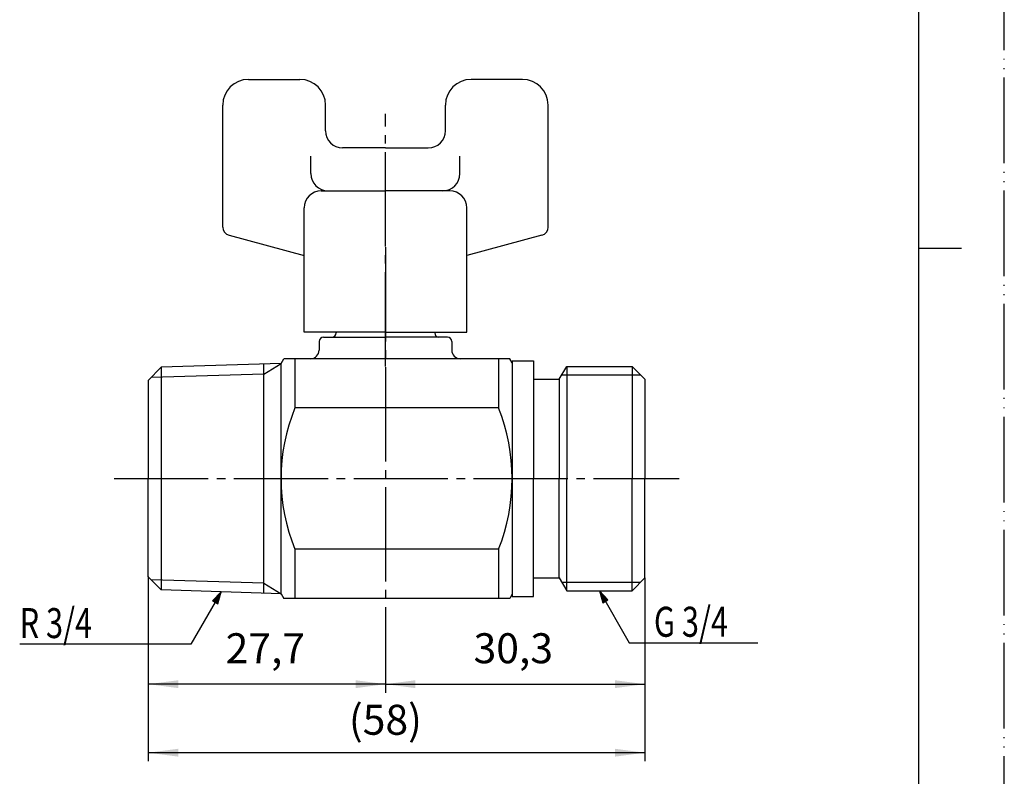
# Model space of a CAD drawing. Units: millimetres. Extents: x 0 to 210, y 0 to 297.
# Drawn here: x 95 to 210, y 87 to 175 of the extents above; entities that cross this region are included whole.
import ezdxf

# ---------------------------------------------------------------- set-up
doc = ezdxf.new("R2010")
doc.units = ezdxf.units.MM
doc.linetypes.add('DASH_CENTER', pattern=[14, 11, -1, 1, -1])
doc.linetypes.add('PHANTOM', pattern=[13, 10, -1, 0, -1, 0, -1])
for name, color, linetype in [('1', 7, 'Continuous'), ('CENTER', 7, 'Continuous'), ('CORE', 7, 'Continuous'), ('SCALE', 7, 'Continuous')]:
    doc.layers.add(name, color=color, linetype=linetype)
doc.styles.add('CONVERTER_12', font='txt.shx', dxfattribs={"width": 0.9})
doc.styles.add('CONVERTER_14', font='simplex.shx', dxfattribs={"width": 0.75, "oblique": 15})
doc.dimstyles.new('ME10_DIM_12', dxfattribs={"dimtxt": 3.5, "dimasz": 3.5, "dimexe": 1, "dimexo": 0, "dimgap": 1, "dimtad": 1, "dimdsep": 46, "dimtxsty": 'CONVERTER_12', "dimsah": 1, "dimcen": 0.09, "dimclrd": 2, "dimclre": 2, "dimclrt": 7, "dimadec": 0, "dimazin": 0, "dimtfac": 1, "dimtdec": 4, "dimtix": 1, "dimtmove": 0, "dimatfit": 3, "dimfxl": 1, "dimtolj": 1, "dimtzin": 0, "dimarcsym": 0})
doc.dimstyles.new('ME10_DIM_13', dxfattribs={"dimtxt": 3.5, "dimasz": 3.5, "dimexe": 1, "dimexo": 0, "dimgap": 1, "dimtad": 1, "dimdsep": 46, "dimtxsty": 'CONVERTER_12', "dimsah": 1, "dimcen": 0.09, "dimclrd": 2, "dimclre": 2, "dimclrt": 7, "dimadec": 0, "dimazin": 0, "dimtfac": 1, "dimtdec": 4, "dimtix": 1, "dimtmove": 0, "dimatfit": 3, "dimfxl": 1, "dimtolj": 1, "dimtzin": 0, "dimarcsym": 0})
doc.dimstyles.new('ME10_DIM_14', dxfattribs={"dimtxt": 3.5, "dimasz": 3.5, "dimexe": 1, "dimexo": 0, "dimgap": 1, "dimtad": 1, "dimdsep": 46, "dimtxsty": 'CONVERTER_12', "dimsah": 1, "dimcen": 0.09, "dimclrd": 2, "dimclre": 2, "dimclrt": 7, "dimadec": 0, "dimazin": 0, "dimtfac": 1, "dimtdec": 4, "dimtix": 1, "dimtmove": 0, "dimatfit": 3, "dimfxl": 1, "dimtolj": 1, "dimtzin": 0, "dimarcsym": 0})

# ---------------------------------------------------------------- blocks, each defined once
blk = doc.blocks.new('開示A4')
at = {"layer": '1', "color": 4, "linetype": 'PHANTOM'}
blk.add_line((210, 0), (210, 297), dxfattribs=at)
at = {"layer": '1', "color": 7, "linetype": 'Continuous'}
for p, q in [((200, 148.5), (200, 287)), ((200, 10), (200, 148.5))]:
    blk.add_line(p, q, dxfattribs=at)
at = {"layer": '1', "color": 2, "linetype": 'Continuous'}
blk.add_line((200, 148.5), (205, 148.5), dxfattribs=at)
blk = doc.blocks.new('*D4')
at = {"layer": '1', "color": 2, "linetype": 'Continuous'}
for p, q in [((168.02, 109.99), (168.02, 96.59)), ((137.72, 103.59), (137.72, 96.59)), ((137.72, 97.59), (168.02, 97.59))]:
    blk.add_line(p, q, dxfattribs=at)
at = {"layer": '1', "color": 2}
for points in [[(141.22, 98.05), (141.22, 97.13), (137.72, 97.59)], [(164.52, 97.13), (164.52, 98.05), (168.02, 97.59)]]:
    blk.add_solid(points, dxfattribs=at)
at = {"layer": '1', "color": 7, "insert": (148.01, 98.94), "char_height": 3.5, "attachment_point": 7, "rotation": 0.0001, "line_spacing_factor": 0.60024, "style": 'CONVERTER_12'}
blk.add_mtext('30,3', dxfattribs=at)
blk = doc.blocks.new('*D5')
at = {"layer": '1', "color": 2, "linetype": 'Continuous'}
for p, q in [((110.02, 110.14), (110.02, 96.59)), ((137.72, 103.59), (137.72, 96.59)), ((137.72, 97.59), (110.02, 97.59))]:
    blk.add_line(p, q, dxfattribs=at)
at = {"layer": '1', "color": 2}
for points in [[(113.52, 98.05), (113.52, 97.13), (110.02, 97.59)], [(134.22, 97.13), (134.22, 98.05), (137.72, 97.59)]]:
    blk.add_solid(points, dxfattribs=at)
at = {"layer": '1', "color": 7, "insert": (119.05, 98.94), "char_height": 3.5, "attachment_point": 7, "rotation": 0.0001, "line_spacing_factor": 0.60024, "style": 'CONVERTER_12'}
blk.add_mtext('27,7', dxfattribs=at)
blk = doc.blocks.new('*D6')
at = {"layer": '1', "color": 2, "linetype": 'Continuous'}
for p, q in [((110.02, 110.14), (110.02, 88.59)), ((168.02, 109.99), (168.02, 88.59)), ((168.02, 89.59), (110.02, 89.59))]:
    blk.add_line(p, q, dxfattribs=at)
at = {"layer": '1', "color": 2}
for points in [[(113.52, 90.05), (113.52, 89.13), (110.02, 89.59)], [(164.52, 89.13), (164.52, 90.05), (168.02, 89.59)]]:
    blk.add_solid(points, dxfattribs=at)
at = {"layer": '1', "color": 7, "insert": (133.45, 90.59), "char_height": 3.5, "attachment_point": 7, "rotation": 0.0001, "line_spacing_factor": 0.60024, "style": 'CONVERTER_12'}
blk.add_mtext('(58)', dxfattribs=at)

msp = doc.modelspace()

# ---------------------------------------------------------------- hatches: boundary and pattern name
at = {"layer": 'SCALE', "linetype": 'Continuous'}
for points in [[(118.518, 108.373), (117.515, 107.335), (118.121, 106.985)], [(162.701, 108.487), (163.098, 107.1), (163.704, 107.45)]]:
    msp.add_hatch(color=2, dxfattribs=at).paths.add_polyline_path(points)

# ---------------------------------------------------------------- linework, layer by layer
at = {"layer": 'CENTER', "color": 2, "linetype": 'DASH_CENTER'}
for p, q in [((137.718, 134.687), (137.718, 164.187)), ((137.718, 148.587), (137.718, 103.587)), ((106.018, 121.587), (172.018, 121.587))]:
    msp.add_line(p, q, dxfattribs=at)
at = {"layer": 'CORE', "color": 7, "linetype": 'Continuous'}
for p, q in [((121.718, 168.187), (127.718, 168.187)), ((153.718, 168.187), (147.718, 168.187)), ((118.718, 150.957), (118.718, 165.187)), ((130.718, 162.187), (130.718, 165.187)), ((144.718, 162.187), (144.718, 165.187)), ((156.718, 150.957), (156.718, 165.187)), ((137.718, 160.187), (132.718, 160.187)), ((137.718, 160.187), (142.718, 160.187)), ((129.018, 157.187), (129.018, 159.232)), ((146.418, 157.187), (146.418, 159.232)), ((130.218, 155.187), (137.718, 155.187)), ((145.218, 155.187), (137.718, 155.187)), ((128.218, 138.687), (128.218, 153.187)), ((147.218, 138.687), (147.218, 153.187)), ((119.459, 149.991), (128.218, 147.644)), ((155.977, 149.991), (147.218, 147.644)), ((137.718, 138.687), (128.218, 138.687)), ((130.468, 138.087), (137.718, 138.087)), ((131.968, 138.687), (131.968, 138.587)), ((137.718, 138.687), (147.218, 138.687)), ((144.968, 138.087), (137.718, 138.087)), ((143.468, 138.687), (143.468, 138.587)), ((129.968, 137.587), (129.968, 136.587)), ((145.468, 137.587), (145.468, 136.587)), ((110.018, 133.037), (111.517, 134.584)), ((125.518, 135.02), (111.517, 134.584)), ((111.517, 134.584), (111.517, 121.587)), ((123.518, 121.587), (123.518, 134.957)), ((125.518, 135.02), (125.846, 135.587)), ((125.518, 121.587), (125.518, 135.02)), ((152.229, 135.587), (125.846, 135.587)), ((127.145, 135.587), (127.145, 129.837)), ((150.93, 135.587), (150.93, 129.837)), ((152.518, 135.087), (152.229, 135.587)), ((152.518, 135.337), (152.518, 107.837)), ((152.518, 135.337), (155.018, 135.337)), ((155.018, 135.337), (155.018, 121.587)), ((158.018, 133.187), (158.884, 134.687)), ((158.884, 134.687), (166.518, 134.687)), ((158.884, 134.687), (158.884, 121.587)), ((166.518, 134.687), (168.018, 133.187)), ((166.518, 134.687), (166.518, 121.587)), ((110.018, 133.037), (110.018, 121.587)), ((155.018, 133.187), (158.018, 133.187)), ((158.018, 133.187), (158.018, 121.587)), ((168.018, 133.187), (168.018, 121.587)), ((150.93, 129.837), (127.145, 129.837)), ((110.018, 110.137), (110.018, 121.587)), ((111.517, 121.587), (111.517, 108.591)), ((123.518, 108.217), (123.518, 121.587)), ((125.518, 108.155), (125.518, 121.587)), ((155.018, 107.837), (155.018, 121.587)), ((158.018, 109.987), (158.018, 121.587)), ((158.884, 108.487), (158.884, 121.587)), ((166.518, 108.487), (166.518, 121.587)), ((168.018, 109.987), (168.018, 121.587)), ((150.93, 113.337), (127.145, 113.337)), ((127.145, 113.337), (127.145, 107.587)), ((150.93, 113.337), (150.93, 107.587)), ((110.018, 110.137), (111.517, 108.591)), ((155.018, 109.987), (158.018, 109.987)), ((158.018, 109.987), (158.884, 108.487)), ((166.518, 108.487), (168.018, 109.987)), ((125.518, 108.155), (111.517, 108.591)), ((125.518, 108.155), (125.846, 107.587)), ((158.884, 108.487), (166.518, 108.487)), ((137.718, 107.587), (125.846, 107.587)), ((152.229, 107.587), (137.718, 107.587)), ((152.518, 108.087), (152.229, 107.587)), ((152.518, 107.837), (155.018, 107.837))]:
    msp.add_line(p, q, dxfattribs=at)
at = {"layer": 'CORE', "color": 2, "linetype": 'Continuous'}
for p, q in [((123.518, 133.795), (125.518, 135.02)), ((123.518, 133.795), (110.356, 133.386)), ((158.307, 133.687), (167.518, 133.687)), ((123.518, 109.379), (110.356, 109.789)), ((123.518, 109.379), (125.518, 108.155)), ((158.307, 109.487), (167.518, 109.487))]:
    msp.add_line(p, q, dxfattribs=at)
at = {"layer": 'CORE', "color": 7, "linetype": 'Continuous'}
for centre, radius, start, end in [((121.718, 165.187), 3, 90, 180), ((127.718, 165.187), 3, 0, 90), ((147.718, 165.187), 3, 90, 180), ((153.718, 165.187), 3, 0, 90), ((132.718, 162.187), 2, 180, 270), ((142.718, 162.187), 2, 270, 0), ((131.018, 157.187), 2, 180, 270), ((144.418, 157.187), 2, 270, 0), ((130.218, 153.187), 2, 90, 180), ((145.218, 153.187), 2, 0, 90), ((119.718, 150.957), 1, 180, 255), ((155.718, 150.957), 1, 285, 0), ((130.468, 137.587), 0.5, 90, 180), ((131.468, 138.587), 0.5, 270, 0), ((143.968, 138.587), 0.5, 180, 270), ((144.968, 137.587), 0.5, 0, 90), ((128.968, 136.587), 1, 270, 0), ((146.468, 136.587), 1, 180, 270), ((147.252, 121.587), 21.734, 157.69171, 202.30829), ((130.29, 121.587), 22.228, 338.21319, 21.78681)]:
    msp.add_arc(centre, radius, start, end, dxfattribs=at)
at = {"layer": 'SCALE', "color": 2, "linetype": 'Continuous'}
for p, q in [((118.518, 108.373), (114.995, 102.272)), ((162.701, 108.487), (166.201, 102.425)), ((166.201, 102.425), (181.201, 102.425)), ((114.995, 102.272), (94.995, 102.272))]:
    msp.add_line(p, q, dxfattribs=at)
at = {"layer": 'SCALE', "color": 7, "linetype": 'Continuous'}
for p, q in [((118.518, 108.373), (117.515, 107.335)), ((118.121, 106.985), (118.518, 108.373)), ((163.704, 107.45), (162.701, 108.487)), ((162.701, 108.487), (163.098, 107.1)), ((117.515, 107.335), (118.121, 106.985)), ((163.098, 107.1), (163.704, 107.45))]:
    msp.add_line(p, q, dxfattribs=at)

# ---------------------------------------------------------------- block references
at = {"layer": '1'}
msp.add_blockref('開示A4', (0, 0), dxfattribs=at)

# ---------------------------------------------------------------- texts
at = {"layer": 'SCALE', "color": 7, "style": 'CONVERTER_14', "oblique": 15, "width": 0.75}
for s, p in [('R 3/4', (94.995, 102.972)), ('G 3/4', (169.076, 103.125))]:
    msp.add_text(s, height=3.5, dxfattribs=at).set_placement(p)

# ---------------------------------------------------------------- dimensions: what is measured, and where the dimension line sits
at = {"layer": '1'}
for p1, dimstyle, picture, middle in [((110.018, 110.137), 'ME10_DIM_13', '*D5', (123.86, 100.512)), ((168.018, 109.987), 'ME10_DIM_12', '*D4', (152.82, 100.512))]:
    dim = msp.add_linear_dim(base=(137.718, 97.587), p1=p1, p2=(137.718, 103.587), dimstyle=dimstyle, dxfattribs=at)
    dim.commit()
    dim.dimension.update_dxf_attribs({"geometry": picture, "text_midpoint": middle, "text_rotation": 0.00014})
dim = msp.add_linear_dim(base=(168.018, 89.587), p1=(110.018, 110.137), p2=(168.018, 109.987), text='(58)', dimstyle='ME10_DIM_14', dxfattribs=at)
dim.commit()
dim.dimension.update_dxf_attribs({"geometry": '*D6', "text_midpoint": (137.647, 92.337), "text_rotation": 0.00014})

doc.saveas('drawing.dxf')
